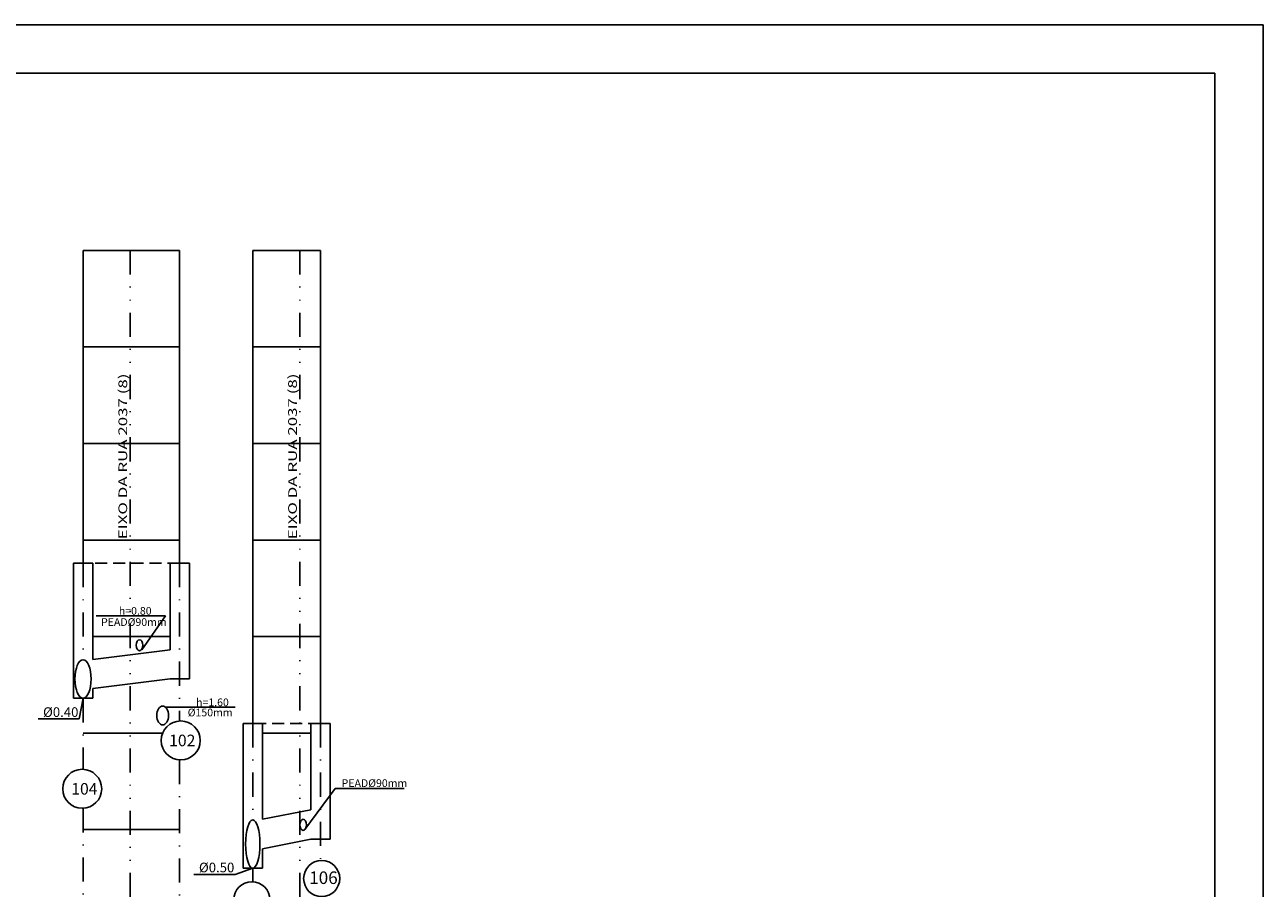
# Model space of a CAD drawing. Extents: x -5204 to 1966, y -1788 to 1898.
# Drawn here: x -2756 to -2628, y 1809 to 1898 of the extents above; entities that cross this region are included whole.
import ezdxf
from ezdxf.enums import TextEntityAlignment as Align

# ---------------------------------------------------------------- set-up
doc = ezdxf.new("R2010")
doc.units = 0
doc.header["$LTSCALE"] = 5
doc.header["$MEASUREMENT"] = 0
for name, pattern in [('DASHDOT', [1, 0.5, -0.25, 0, -0.25]), ('DIVIDE', [1.25, 0.5, -0.25, 0, -0.25, 0, -0.25]), ('HIDDEN', [0.375, 0.25, -0.125]), ('LIN0', [0])]:
    doc.linetypes.add(name, pattern=pattern)
doc.layers.get('0').update_dxf_attribs({"linetype": 'LIN0'})
for name, color, linetype in [('CLO', 3, 'CONTINUOUS'), ('INTERFERENCIA', 5, 'CONTINUOUS'), ('PERFIL', 3, 'LIN0'), ('PLUVIAL', 4, 'CONTINUOUS'), ('PROJETO-PLUVIAL', 4, 'CONTINUOUS'), ('REG60-100', 7, 'CONTINUOUS'), ('TERRENO', 3, 'HIDDEN')]:
    doc.layers.add(name, color=color, linetype=linetype)
doc.styles.add('ROMANS', font='romans')

msp = doc.modelspace()

# ---------------------------------------------------------------- linework, layer by layer
at = {"color": 15}
for p in [(-2994.13, 1898.11), (-2627.84, 1749.61)]:
    msp.add_line(p, (-2627.84, 1898.11), dxfattribs=at)
at = {"color": 6}
for p in [(-2981.63, 1893.11), (-2632.84, 1754.61)]:
    msp.add_line(p, (-2632.84, 1893.11), dxfattribs=at)
at = {"layer": 'CLO', "color": 5}
msp.add_line((-2741.5, 1827.41), (-2734.32, 1827.41), dxfattribs=at)
msp.add_ellipse((-2741.84, 1826.55), major_axis=(0, 0.98), ratio=0.617738, dxfattribs=at)
at = {"layer": 'INTERFERENCIA'}
for p, q in [((-2748.72, 1836.89), (-2741.54, 1836.89)), ((-2744.01, 1833.35), (-2741.54, 1836.89)), ((-2727.11, 1814.75), (-2723.99, 1819)), ((-2723.99, 1819), (-2716.81, 1819))]:
    msp.add_line(p, q, dxfattribs=at)
for centre in [(-2744.23, 1833.83), (-2727.3, 1815.22)]:
    msp.add_ellipse(centre, major_axis=(0, 0.571), ratio=0.600004, dxfattribs=at)
at = {"layer": 'PERFIL', "color": 7, "linetype": 'LIN0'}
for p, q in [((-2750.09, 1874.73), (-2750.09, 1842.33)), ((-2750.09, 1874.73), (-2740.09, 1874.73)), ((-2740.09, 1874.73), (-2740.09, 1842.33)), ((-2732.51, 1874.73), (-2725.51, 1874.73)), ((-2732.51, 1874.73), (-2732.51, 1825.73)), ((-2725.51, 1874.73), (-2725.51, 1825.73)), ((-2750.09, 1864.73), (-2740.09, 1864.73)), ((-2732.51, 1864.73), (-2725.51, 1864.73)), ((-2750.09, 1854.73), (-2740.09, 1854.73)), ((-2732.51, 1854.73), (-2725.51, 1854.73)), ((-2750.09, 1844.73), (-2740.09, 1844.73)), ((-2732.51, 1844.73), (-2725.51, 1844.73)), ((-2749.07, 1834.73), (-2741.07, 1834.73)), ((-2732.51, 1834.73), (-2725.51, 1834.73)), ((-2750.09, 1824.73), (-2741.83, 1824.73)), ((-2731.49, 1824.73), (-2726.49, 1824.73)), ((-2750.09, 1814.73), (-2740.09, 1814.73))]:
    msp.add_line(p, q, dxfattribs=at)
at = {"layer": 'PERFIL', "color": 3, "linetype": 'DIVIDE'}
for p, q in [((-2745.21, 1874.73), (-2745.21, 1804.73)), ((-2727.63, 1874.73), (-2727.63, 1804.73))]:
    msp.add_line(p, q, dxfattribs=at)
at = {"layer": 'PERFIL', "color": 4, "linetype": 'LIN0'}
for p, q in [((-2751.07, 1842.33), (-2749.07, 1842.33)), ((-2741.07, 1842.33), (-2739.07, 1842.33)), ((-2741.07, 1830.33), (-2739.07, 1830.33)), ((-2751.07, 1828.33), (-2749.07, 1828.33)), ((-2733.49, 1825.73), (-2731.49, 1825.73)), ((-2726.49, 1825.73), (-2724.49, 1825.73)), ((-2726.49, 1813.73), (-2724.49, 1813.73)), ((-2733.49, 1810.73), (-2731.49, 1810.73))]:
    msp.add_line(p, q, dxfattribs=at)
at = {"layer": 'PERFIL', "color": 4, "linetype": 'DASHDOT'}
for p, q in [((-2750.09, 1842.33), (-2750.09, 1832.33)), ((-2740.09, 1842.33), (-2740.09, 1825.97)), ((-2750.09, 1828.33), (-2750.09, 1820.97)), ((-2732.51, 1825.73), (-2732.51, 1815.73)), ((-2725.51, 1825.73), (-2725.51, 1811.52)), ((-2740.09, 1821.94), (-2740.09, 1804.73)), ((-2750.09, 1816.94), (-2750.09, 1804.73)), ((-2732.51, 1810.73), (-2732.51, 1809.34))]:
    msp.add_line(p, q, dxfattribs=at)
at = {"layer": 'PLUVIAL', "color": 3}
for centre, radius in [((-2739.97, 1823.96), 2.02), ((-2750.18, 1818.95), 2.02), ((-2725.37, 1809.65), 1.87), ((-2732.6, 1807.46), 1.87)]:
    msp.add_circle(centre, radius, dxfattribs=at)
at = {"layer": 'PROJETO-PLUVIAL'}
for p, q in [((-2751.07, 1828.33), (-2751.07, 1842.33)), ((-2749.07, 1832.35), (-2749.07, 1842.33)), ((-2741.07, 1833.35), (-2741.07, 1842.33)), ((-2739.07, 1830.33), (-2739.07, 1842.33)), ((-2741.07, 1833.35), (-2749.07, 1832.35)), ((-2741.07, 1830.33), (-2749.07, 1829.33)), ((-2749.07, 1829.33), (-2749.07, 1828.33)), ((-2733.49, 1810.73), (-2733.49, 1825.73)), ((-2731.49, 1815.79), (-2731.49, 1825.73)), ((-2726.49, 1816.79), (-2726.49, 1825.73)), ((-2724.49, 1813.73), (-2724.49, 1825.73)), ((-2726.49, 1816.79), (-2731.49, 1815.79)), ((-2726.49, 1813.73), (-2731.49, 1812.73)), ((-2731.49, 1810.73), (-2731.49, 1812.73))]:
    msp.add_line(p, q, dxfattribs=at)
at = {"layer": 'PROJETO-PLUVIAL', "color": 3}
for p, q in [((-2750.48, 1826.2), (-2750.09, 1828.33)), ((-2754.75, 1826.2), (-2750.48, 1826.2)), ((-2734.34, 1810.09), (-2732.51, 1810.73)), ((-2738.6, 1810.09), (-2734.34, 1810.09))]:
    msp.add_line(p, q, dxfattribs=at)
at = {"layer": 'PROJETO-PLUVIAL'}
for centre, major_axis, ratio in [((-2750.09, 1830.33), (0, -2), 0.418507), ((-2732.51, 1813.23), (0, -2.5), 0.297437)]:
    msp.add_ellipse(centre, major_axis=major_axis, ratio=ratio, dxfattribs=at)
at = {"layer": 'TERRENO'}
for p, q in [((-2740.09, 1842.33), (-2750.09, 1842.33)), ((-2725.51, 1825.73), (-2732.51, 1825.73))]:
    msp.add_line(p, q, dxfattribs=at)

# ---------------------------------------------------------------- texts
at = {"layer": 'INTERFERENCIA', "style": 'ROMANS'}
for s, p in [('h=0.80', (-2742.99, 1836.99)), ('PEAD%%C90mm', (-2741.43, 1835.83)), ('PEAD%%C90mm', (-2716.51, 1819.14))]:
    msp.add_text(s, height=0.8, dxfattribs=at).set_placement(p, align=Align.RIGHT)
at = {"layer": 'PERFIL', "color": 104, "style": 'ROMANS', "width": 1.062482}
for p, p2 in [((-2745.52, 1844.81), (-2745.52, 1861.98)), ((-2727.94, 1844.81), (-2727.94, 1861.98))]:
    msp.add_text('EIXO DA RUA 2037 (8)', height=0.9, rotation=90, dxfattribs=at).set_placement(p, p2, align=Align.FIT)
at = {"layer": 'REG60-100', "color": 5, "style": 'ROMANS'}
for s, p in [('h=1.60', (-2734.99, 1827.51)), ('%%C150mm', (-2734.6, 1826.46))]:
    msp.add_text(s, height=0.8, dxfattribs=at).set_placement(p, align=Align.RIGHT)
at = {"layer": 'REG60-100', "color": 3, "style": 'ROMANS'}
for s, height, p in [('%%C0.40', 1, (-2750.57, 1826.4)), ('102', 1.2, (-2738.45, 1823.36)), ('104', 1.2, (-2748.59, 1818.35)), ('%%C0.50', 1, (-2734.42, 1810.3)), ('106', 1.3, (-2723.71, 1809.09))]:
    msp.add_text(s, height=height, dxfattribs=at).set_placement(p, align=Align.RIGHT)

doc.saveas('drawing.dxf')
